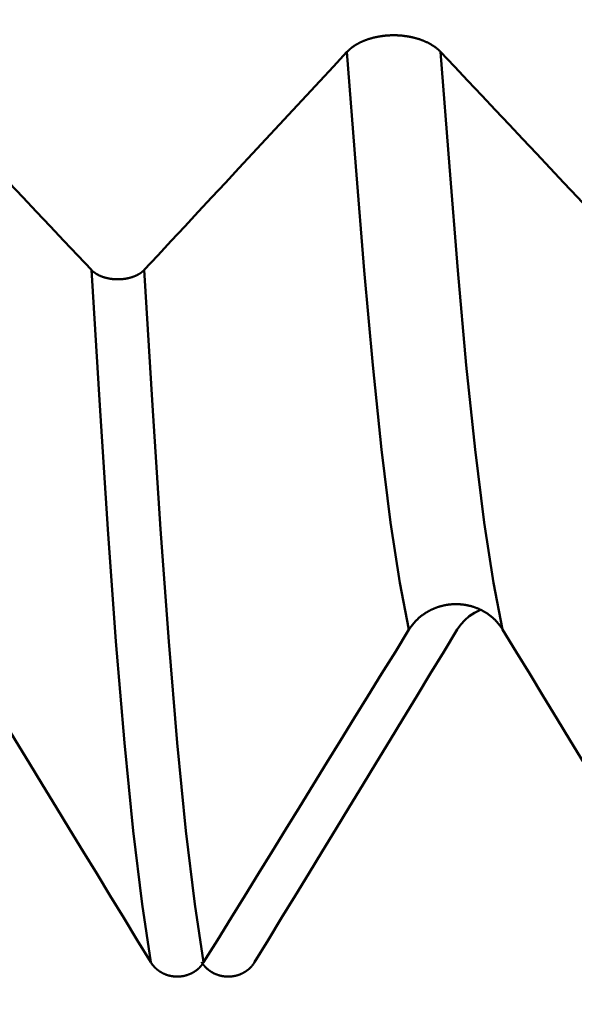
# Model space of a CAD drawing. Extents: x -50 to 92, y -39 to 95.
# Drawn here: x 42 to 43, y -3 to -1 of the extents above; entities that cross this region are included whole.
import ezdxf

# ---------------------------------------------------------------- set-up
doc = ezdxf.new("R2010")
doc.units = 0
doc.header["$PDMODE"] = 1
doc.layers.add('1', color=4, linetype='Continuous', lineweight=50)
doc.layers.add('SK2', color=7, linetype='Continuous', lineweight=25)
doc.styles.add('STANDARD 3.5 mm', font='monos.ttf', dxfattribs={"height": 3.5})
doc.dimstyles.new('AM_DIN', dxfattribs={"dimtxt": 3.5, "dimasz": 2.5, "dimexe": 2, "dimexo": 1, "dimgap": 1, "dimtad": 1, "dimdec": 1, "dimzin": 0, "dimdsep": 46, "dimtxsty": 'STANDARD 3.5 mm', "dimcen": 0.09, "dimadec": 0, "dimazin": 2, "dimtm": 1e-09, "dimtfac": 0.707107, "dimtmove": 0, "dimatfit": 3, "dimfxl": 1, "dimtolj": 1, "dimtzin": 0, "dimlwd": -1, "dimlwe": -1, "dimarcsym": 0})

# ---------------------------------------------------------------- blocks, each defined once
blk = doc.blocks.new('*D10')
at = {"layer": 'DEFPOINTS', "color": 0}
for p in [(45.464, 2.5875), (-23, -1.5), (45.464, -20)]:
    blk.add_point(p, dxfattribs=at)
at = {"layer": 'SK2', "color": 0}
for p, q in [((45.464, 1.5875), (45.464, -32)), ((-23, -2.5), (-23, -32)), ((-20.5, -30), (42.964, -30))]:
    blk.add_line(p, q, dxfattribs=at)
for points in [[(-20.5, -29.5833), (-20.5, -30.4167), (-23, -30)], [(42.964, -30.4167), (42.964, -29.5833), (45.464, -30)]]:
    blk.add_solid(points, dxfattribs=at)
at = {"layer": 'SK2', "color": 0, "insert": (11.232, -27.1887), "char_height": 3.5, "attachment_point": 5, "style": 'STANDARD 3.5 mm'}
blk.add_mtext('\\A1;68.5', dxfattribs=at)

msp = doc.modelspace()

# ---------------------------------------------------------------- linework, layer by layer
at = {"layer": '1'}
for points in [[(42.8081, -1.1441), (42.8084, -1.1438), (42.8087, -1.1434), (42.8091, -1.1431), (42.8094, -1.1428), (42.8097, -1.1424), (42.8101, -1.1421), (42.8104, -1.1418), (42.8108, -1.1414), (42.8111, -1.1411), (42.8115, -1.1408), (42.8118, -1.1405), (42.8122, -1.1401), (42.8126, -1.1398), (42.813, -1.1395), (42.8133, -1.1392), (42.8137, -1.1389), (42.8141, -1.1386), (42.8145, -1.1382), (42.8149, -1.1379), (42.8153, -1.1376), (42.8157, -1.1373), (42.8161, -1.137), (42.8165, -1.1367), (42.817, -1.1364), (42.8174, -1.1361), (42.8178, -1.1358), (42.8182, -1.1355), (42.8187, -1.1353), (42.8191, -1.135), (42.8196, -1.1347), (42.82, -1.1344), (42.8204, -1.1341), (42.8209, -1.1338), (42.8213, -1.1336), (42.8218, -1.1333), (42.8223, -1.133), (42.8227, -1.1328), (42.8232, -1.1325), (42.8237, -1.1322), (42.8241, -1.132), (42.8246, -1.1317), (42.8251, -1.1315), (42.8256, -1.1312), (42.8261, -1.131), (42.8266, -1.1307), (42.8271, -1.1305), (42.8276, -1.1302), (42.8281, -1.13), (42.8286, -1.1297), (42.8291, -1.1295), (42.8296, -1.1293), (42.8301, -1.129), (42.8306, -1.1288), (42.8312, -1.1286), (42.8317, -1.1284), (42.8322, -1.1281), (42.8328, -1.1279), (42.8333, -1.1277), (42.8338, -1.1275), (42.8344, -1.1273), (42.8349, -1.1271), (42.8355, -1.1269), (42.836, -1.1267), (42.8366, -1.1265), (42.8371, -1.1263), (42.8377, -1.1261), (42.8382, -1.1259), (42.8388, -1.1257), (42.8394, -1.1255), (42.8399, -1.1253), (42.8405, -1.1252), (42.8411, -1.125), (42.8416, -1.1248), (42.8422, -1.1246), (42.8428, -1.1245), (42.8434, -1.1243), (42.844, -1.1241), (42.8445, -1.124), (42.8451, -1.1238), (42.8457, -1.1237), (42.8463, -1.1235), (42.8469, -1.1234), (42.8475, -1.1232), (42.8481, -1.1231), (42.8487, -1.123), (42.8493, -1.1228), (42.8499, -1.1227), (42.8505, -1.1226), (42.8511, -1.1224), (42.8517, -1.1223), (42.8523, -1.1222), (42.8529, -1.1221), (42.8535, -1.122), (42.8541, -1.1219), (42.8548, -1.1218), (42.8554, -1.1217), (42.856, -1.1216), (42.8566, -1.1215), (42.8572, -1.1214), (42.8578, -1.1213), (42.8585, -1.1212), (42.8591, -1.1211), (42.8597, -1.121), (42.8604, -1.1209), (42.861, -1.1209), (42.8616, -1.1208), (42.8622, -1.1207), (42.8629, -1.1207), (42.8635, -1.1206), (42.8641, -1.1205), (42.8648, -1.1205), (42.8654, -1.1204), (42.866, -1.1204), (42.8667, -1.1203), (42.8673, -1.1203), (42.8679, -1.1203), (42.8686, -1.1202), (42.8692, -1.1202), (42.8698, -1.1202), (42.8705, -1.1201), (42.8711, -1.1201), (42.8717, -1.1201), (42.8724, -1.1201), (42.873, -1.1201), (42.8737, -1.12), (42.8743, -1.12), (42.8749, -1.12), (42.8756, -1.12), (42.8762, -1.12), (42.8768, -1.12), (42.8775, -1.12), (42.8781, -1.1201), (42.8788, -1.1201), (42.8794, -1.1201), (42.88, -1.1201), (42.8807, -1.1201), (42.8813, -1.1202), (42.8819, -1.1202), (42.8826, -1.1202), (42.8832, -1.1203), (42.8839, -1.1203), (42.8845, -1.1204), (42.8851, -1.1204), (42.8858, -1.1205), (42.8864, -1.1205), (42.887, -1.1206), (42.8877, -1.1206), (42.8883, -1.1207), (42.8889, -1.1208), (42.8895, -1.1208), (42.8902, -1.1209), (42.8908, -1.121), (42.8914, -1.1211), (42.8921, -1.1211), (42.8927, -1.1212), (42.8933, -1.1213), (42.8939, -1.1214), (42.8945, -1.1215), (42.8952, -1.1216), (42.8958, -1.1217), (42.8964, -1.1218), (42.897, -1.1219), (42.8976, -1.122), (42.8982, -1.1221), (42.8988, -1.1222), (42.8994, -1.1224), (42.9, -1.1225), (42.9006, -1.1226), (42.9012, -1.1227), (42.9018, -1.1229), (42.9024, -1.123), (42.903, -1.1231), (42.9036, -1.1233), (42.9042, -1.1234), (42.9048, -1.1236), (42.9054, -1.1237), (42.906, -1.1239), (42.9066, -1.124), (42.9072, -1.1242), (42.9078, -1.1243), (42.9083, -1.1245), (42.9089, -1.1247), (42.9095, -1.1249), (42.9101, -1.125), (42.9106, -1.1252), (42.9112, -1.1254), (42.9118, -1.1256), (42.9123, -1.1257), (42.9129, -1.1259), (42.9135, -1.1261), (42.914, -1.1263), (42.9146, -1.1265), (42.9151, -1.1267), (42.9157, -1.1269), (42.9162, -1.1271), (42.9168, -1.1273), (42.9173, -1.1275), (42.9179, -1.1277), (42.9184, -1.128), (42.9189, -1.1282), (42.9194, -1.1284), (42.92, -1.1286), (42.9205, -1.1288), (42.921, -1.1291), (42.9215, -1.1293), (42.922, -1.1295), (42.9225, -1.1298), (42.9231, -1.13), (42.9236, -1.1302), (42.9241, -1.1305), (42.9246, -1.1307), (42.9251, -1.131), (42.9255, -1.1312), (42.926, -1.1315), (42.9265, -1.1317), (42.927, -1.132), (42.9275, -1.1323), (42.928, -1.1325), (42.9284, -1.1328), (42.9289, -1.133), (42.9294, -1.1333), (42.9298, -1.1336), (42.9303, -1.1339), (42.9307, -1.1341), (42.9312, -1.1344), (42.9316, -1.1347), (42.9321, -1.135), (42.9325, -1.1353), (42.9329, -1.1356), (42.9334, -1.1359), (42.9338, -1.1361), (42.9342, -1.1364), (42.9347, -1.1367), (42.9351, -1.137), (42.9355, -1.1373), (42.9359, -1.1376), (42.9363, -1.1379), (42.9367, -1.1382), (42.9371, -1.1386), (42.9375, -1.1389), (42.9379, -1.1392), (42.9383, -1.1395), (42.9386, -1.1398), (42.939, -1.1401), (42.9394, -1.1404), (42.9397, -1.1408), (42.9399, -1.1409), (42.9401, -1.1411), (42.9405, -1.1414), (42.9408, -1.1417), (42.9412, -1.1421), (42.9415, -1.1424), (42.9419, -1.1427), (42.9422, -1.1431), (42.9425, -1.1434), (42.9429, -1.1438), (42.9432, -1.1441)], [(42.1432, -1.1441), (42.163, -1.1651), (42.1827, -1.186), (42.2025, -1.207), (42.2222, -1.228), (42.242, -1.2489), (42.2617, -1.2699), (42.2815, -1.2909), (42.3012, -1.3118), (42.321, -1.3328), (42.3407, -1.3538), (42.3604, -1.3748), (42.3802, -1.3957), (42.3999, -1.4167), (42.4197, -1.4377), (42.4394, -1.4587)], [(42.5156, -1.4587), (42.5351, -1.4377), (42.5547, -1.4167), (42.5742, -1.3958), (42.5937, -1.3748), (42.6132, -1.3538), (42.6327, -1.3329), (42.6522, -1.3119), (42.6717, -1.2909), (42.6912, -1.27), (42.7107, -1.249), (42.7302, -1.228), (42.7497, -1.207), (42.7691, -1.1861), (42.7886, -1.1651), (42.8081, -1.1441)], [(42.8976, -1.9777), (42.8844, -1.9103), (42.8711, -1.8231), (42.8579, -1.7177), (42.8452, -1.5959), (42.8329, -1.4597), (42.8207, -1.3092), (42.8081, -1.1441)], [(42.9432, -1.1441), (42.963, -1.1651), (42.9827, -1.186), (43.0025, -1.207), (43.0222, -1.228), (43.042, -1.2489), (43.0617, -1.2699), (43.0815, -1.2909), (43.1012, -1.3118), (43.121, -1.3328), (43.1407, -1.3538), (43.1604, -1.3748), (43.1802, -1.3957), (43.1999, -1.4167), (43.2197, -1.4377), (43.2394, -1.4587)], [(43.0327, -1.9777), (43.0195, -1.9103), (43.0062, -1.8231), (42.993, -1.7177), (42.9803, -1.5959), (42.968, -1.4597), (42.9558, -1.3092), (42.9432, -1.1441)], [(42.4394, -1.4587), (42.4396, -1.4588), (42.4398, -1.459), (42.4399, -1.4592), (42.4401, -1.4594), (42.4403, -1.4596), (42.4405, -1.4598), (42.4407, -1.46), (42.4409, -1.4602), (42.4411, -1.4603), (42.4413, -1.4605), (42.4415, -1.4607), (42.4417, -1.4609), (42.442, -1.4611), (42.4422, -1.4612), (42.4424, -1.4614), (42.4426, -1.4616), (42.4428, -1.4618), (42.443, -1.4619), (42.4433, -1.4621), (42.4435, -1.4623), (42.4437, -1.4625), (42.444, -1.4626), (42.4442, -1.4628), (42.4444, -1.463), (42.4447, -1.4631), (42.4449, -1.4633), (42.4452, -1.4635), (42.4454, -1.4636), (42.4456, -1.4638), (42.4459, -1.4639), (42.4461, -1.4641), (42.4464, -1.4643), (42.4467, -1.4644), (42.4469, -1.4646), (42.4472, -1.4647), (42.4474, -1.4649), (42.4477, -1.465), (42.448, -1.4652), (42.4482, -1.4653), (42.4485, -1.4655), (42.4488, -1.4656), (42.449, -1.4658), (42.4493, -1.4659), (42.4496, -1.466), (42.4499, -1.4662), (42.4501, -1.4663), (42.4504, -1.4665), (42.4507, -1.4666), (42.451, -1.4667), (42.4513, -1.4669), (42.4516, -1.467), (42.4519, -1.4671), (42.4522, -1.4673), (42.4525, -1.4674), (42.4528, -1.4675), (42.4531, -1.4676), (42.4534, -1.4677), (42.4537, -1.4679), (42.454, -1.468), (42.4543, -1.4681), (42.4546, -1.4682), (42.4549, -1.4683), (42.4552, -1.4685), (42.4555, -1.4686), (42.4558, -1.4687), (42.4561, -1.4688), (42.4564, -1.4689), (42.4568, -1.469), (42.4571, -1.4691), (42.4574, -1.4692), (42.4577, -1.4693), (42.458, -1.4694), (42.4584, -1.4695), (42.4587, -1.4696), (42.459, -1.4697), (42.4593, -1.4698), (42.4597, -1.4699), (42.46, -1.47), (42.4603, -1.4701), (42.4607, -1.4701), (42.461, -1.4702), (42.4613, -1.4703), (42.4617, -1.4704), (42.462, -1.4705), (42.4623, -1.4705), (42.4627, -1.4706), (42.463, -1.4707), (42.4633, -1.4708), (42.4637, -1.4708), (42.464, -1.4709), (42.4644, -1.471), (42.4647, -1.471), (42.4651, -1.4711), (42.4654, -1.4712), (42.4658, -1.4712), (42.4661, -1.4713), (42.4665, -1.4713), (42.4668, -1.4714), (42.4672, -1.4714), (42.4675, -1.4715), (42.4679, -1.4715), (42.4682, -1.4716), (42.4686, -1.4716), (42.4689, -1.4717), (42.4693, -1.4717), (42.4696, -1.4718), (42.47, -1.4718), (42.4703, -1.4718), (42.4707, -1.4719), (42.471, -1.4719), (42.4714, -1.472), (42.4718, -1.472), (42.4721, -1.472), (42.4725, -1.472), (42.4728, -1.4721), (42.4732, -1.4721), (42.4735, -1.4721), (42.4739, -1.4721), (42.4743, -1.4721), (42.4746, -1.4722), (42.475, -1.4722), (42.4753, -1.4722), (42.4757, -1.4722), (42.4761, -1.4722), (42.4764, -1.4722), (42.4768, -1.4722), (42.4771, -1.4722), (42.4775, -1.4722), (42.4779, -1.4722), (42.4782, -1.4722), (42.4786, -1.4722), (42.4789, -1.4722), (42.4793, -1.4722), (42.4796, -1.4722), (42.48, -1.4722), (42.4804, -1.4722), (42.4807, -1.4721), (42.4811, -1.4721), (42.4814, -1.4721), (42.4818, -1.4721), (42.4822, -1.4721), (42.4825, -1.472), (42.4829, -1.472), (42.4832, -1.472), (42.4836, -1.472), (42.484, -1.4719), (42.4843, -1.4719), (42.4847, -1.4719), (42.485, -1.4718), (42.4854, -1.4718), (42.4857, -1.4717), (42.4861, -1.4717), (42.4864, -1.4717), (42.4868, -1.4716), (42.4871, -1.4716), (42.4875, -1.4715), (42.4878, -1.4715), (42.4882, -1.4714), (42.4885, -1.4714), (42.4889, -1.4713), (42.4892, -1.4712), (42.4896, -1.4712), (42.4899, -1.4711), (42.4903, -1.4711), (42.4906, -1.471), (42.491, -1.4709), (42.4913, -1.4709), (42.4916, -1.4708), (42.492, -1.4707), (42.4923, -1.4706), (42.4927, -1.4706), (42.493, -1.4705), (42.4933, -1.4704), (42.4937, -1.4703), (42.494, -1.4703), (42.4943, -1.4702), (42.4947, -1.4701), (42.495, -1.47), (42.4953, -1.4699), (42.4957, -1.4698), (42.496, -1.4697), (42.4963, -1.4696), (42.4966, -1.4695), (42.497, -1.4694), (42.4973, -1.4693), (42.4976, -1.4692), (42.4979, -1.4691), (42.4982, -1.469), (42.4986, -1.4689), (42.4989, -1.4688), (42.4992, -1.4687), (42.4995, -1.4686), (42.4998, -1.4685), (42.5001, -1.4684), (42.5004, -1.4683), (42.5007, -1.4681), (42.5011, -1.468), (42.5014, -1.4679), (42.5017, -1.4678), (42.502, -1.4677), (42.5023, -1.4675), (42.5026, -1.4674), (42.5028, -1.4673), (42.5031, -1.4672), (42.5034, -1.467), (42.5037, -1.4669), (42.504, -1.4668), (42.5043, -1.4666), (42.5046, -1.4665), (42.5049, -1.4664), (42.5051, -1.4662), (42.5054, -1.4661), (42.5057, -1.4659), (42.506, -1.4658), (42.5062, -1.4657), (42.5065, -1.4655), (42.5068, -1.4654), (42.507, -1.4652), (42.5073, -1.4651), (42.5076, -1.4649), (42.5078, -1.4648), (42.5081, -1.4646), (42.5084, -1.4644), (42.5086, -1.4643), (42.5089, -1.4641), (42.5091, -1.464), (42.5094, -1.4638), (42.5096, -1.4636), (42.5099, -1.4635), (42.5101, -1.4633), (42.5103, -1.4632), (42.5106, -1.463), (42.5108, -1.4628), (42.5111, -1.4627), (42.5113, -1.4625), (42.5115, -1.4623), (42.5117, -1.4621), (42.512, -1.462), (42.5122, -1.4618), (42.5124, -1.4616), (42.5126, -1.4614), (42.5128, -1.4613), (42.5131, -1.4611), (42.5133, -1.4609), (42.5135, -1.4607), (42.5137, -1.4605), (42.5139, -1.4604), (42.5141, -1.4602), (42.5143, -1.46), (42.5145, -1.4598), (42.5147, -1.4596), (42.5149, -1.4594), (42.5151, -1.4592), (42.5152, -1.459), (42.5154, -1.4588), (42.5156, -1.4587)], [(42.5252, -2.4578), (42.5125, -2.3742), (42.4997, -2.2679), (42.4871, -2.1409), (42.4749, -1.9951), (42.4631, -1.8329), (42.4514, -1.6542), (42.4394, -1.4587)], [(42.6014, -2.4578), (42.5887, -2.3742), (42.5759, -2.2679), (42.5633, -2.1409), (42.5511, -1.9951), (42.5393, -1.8329), (42.5277, -1.6542), (42.5156, -1.4587)], [(43.0327, -1.9777), (43.0324, -1.9772), (43.0321, -1.9767), (43.0318, -1.9762), (43.0314, -1.9757), (43.0311, -1.9752), (43.0308, -1.9747), (43.0304, -1.9742), (43.0301, -1.9737), (43.0297, -1.9732), (43.0294, -1.9727), (43.029, -1.9722), (43.0286, -1.9717), (43.0283, -1.9712), (43.0279, -1.9707), (43.0275, -1.9702), (43.0271, -1.9697), (43.0267, -1.9693), (43.0263, -1.9688), (43.0259, -1.9683), (43.0255, -1.9679), (43.0251, -1.9674), (43.0247, -1.9669), (43.0243, -1.9665), (43.0239, -1.966), (43.0235, -1.9656), (43.023, -1.9651), (43.0226, -1.9647), (43.0222, -1.9642), (43.0217, -1.9638), (43.0213, -1.9634), (43.0209, -1.9629), (43.0204, -1.9625), (43.02, -1.9621), (43.0195, -1.9616), (43.019, -1.9612), (43.0186, -1.9608), (43.0181, -1.9604), (43.0176, -1.96), (43.0172, -1.9596), (43.0167, -1.9592), (43.0162, -1.9588), (43.0157, -1.9584), (43.0153, -1.958), (43.0148, -1.9577), (43.0143, -1.9573), (43.0138, -1.9569), (43.0133, -1.9565), (43.0128, -1.9562), (43.0123, -1.9558), (43.0118, -1.9554), (43.0112, -1.9551), (43.0107, -1.9547), (43.0102, -1.9544), (43.0097, -1.954), (43.0091, -1.9537), (43.0086, -1.9534), (43.0081, -1.953), (43.0076, -1.9527), (43.007, -1.9524), (43.0065, -1.952), (43.0059, -1.9517), (43.0054, -1.9514), (43.0048, -1.9511), (43.0043, -1.9508), (43.0037, -1.9505), (43.0032, -1.9502), (43.0026, -1.9499), (43.002, -1.9496), (43.0015, -1.9494), (43.0009, -1.9491), (43.0003, -1.9488), (42.9998, -1.9485), (42.9992, -1.9483), (42.9986, -1.948), (42.998, -1.9478), (42.9975, -1.9475), (42.9969, -1.9473), (42.9963, -1.947), (42.9957, -1.9468), (42.9951, -1.9466), (42.9945, -1.9463), (42.994, -1.9461), (42.9934, -1.9459), (42.9928, -1.9457), (42.9922, -1.9455), (42.9916, -1.9453), (42.991, -1.9451), (42.9904, -1.9449), (42.9898, -1.9447), (42.9892, -1.9445), (42.9885, -1.9443), (42.9879, -1.9441), (42.9873, -1.944), (42.9867, -1.9438), (42.9861, -1.9436), (42.9855, -1.9435), (42.9849, -1.9433), (42.9842, -1.9432), (42.9836, -1.943), (42.983, -1.9429), (42.9824, -1.9428), (42.9817, -1.9426), (42.9811, -1.9425), (42.9805, -1.9424), (42.9799, -1.9423), (42.9792, -1.9422), (42.9786, -1.9421), (42.978, -1.942), (42.9773, -1.9419), (42.9767, -1.9418), (42.9761, -1.9417), (42.9754, -1.9416), (42.9748, -1.9415), (42.9742, -1.9415), (42.9735, -1.9414), (42.9729, -1.9413), (42.9723, -1.9413), (42.9716, -1.9412), (42.971, -1.9412), (42.9704, -1.9411), (42.9697, -1.9411), (42.9691, -1.9411), (42.9685, -1.941), (42.9678, -1.941), (42.9672, -1.941), (42.9666, -1.941), (42.9659, -1.941), (42.9653, -1.941), (42.9646, -1.941), (42.964, -1.941), (42.9634, -1.941), (42.9627, -1.941), (42.9621, -1.9411), (42.9615, -1.9411), (42.9608, -1.9411), (42.9602, -1.9412), (42.9595, -1.9412), (42.9589, -1.9412), (42.9583, -1.9413), (42.9576, -1.9414), (42.957, -1.9414), (42.9564, -1.9415), (42.9557, -1.9416), (42.9551, -1.9416), (42.9545, -1.9417), (42.9538, -1.9418), (42.9532, -1.9419), (42.9526, -1.942), (42.9519, -1.9421), (42.9513, -1.9422), (42.9507, -1.9423), (42.95, -1.9424), (42.9494, -1.9425), (42.9488, -1.9427), (42.9482, -1.9428), (42.9475, -1.9429), (42.9469, -1.9431), (42.9463, -1.9432), (42.9457, -1.9434), (42.9451, -1.9435), (42.9445, -1.9437), (42.9438, -1.9438), (42.9432, -1.944), (42.9426, -1.9442), (42.942, -1.9444), (42.9414, -1.9445), (42.9408, -1.9447), (42.9402, -1.9449), (42.9396, -1.9451), (42.939, -1.9453), (42.9384, -1.9455), (42.9378, -1.9457), (42.9372, -1.9459), (42.9366, -1.9462), (42.936, -1.9464), (42.9354, -1.9466), (42.9348, -1.9468), (42.9343, -1.9471), (42.9337, -1.9473), (42.9331, -1.9476), (42.9325, -1.9478), (42.9319, -1.9481), (42.9313, -1.9483), (42.9308, -1.9486), (42.9302, -1.9489), (42.9296, -1.9491), (42.9291, -1.9494), (42.9285, -1.9497), (42.9279, -1.95), (42.9274, -1.9503), (42.9268, -1.9506), (42.9263, -1.9509), (42.9257, -1.9512), (42.9252, -1.9515), (42.9246, -1.9518), (42.9241, -1.9521), (42.9235, -1.9524), (42.923, -1.9528), (42.9225, -1.9531), (42.9219, -1.9534), (42.9214, -1.9537), (42.9209, -1.9541), (42.9204, -1.9544), (42.9198, -1.9548), (42.9193, -1.9551), (42.9188, -1.9555), (42.9183, -1.9558), (42.9178, -1.9562), (42.9173, -1.9566), (42.9168, -1.9569), (42.9163, -1.9573), (42.9158, -1.9577), (42.9153, -1.9581), (42.9148, -1.9585), (42.9143, -1.9588), (42.9138, -1.9592), (42.9134, -1.9596), (42.9129, -1.96), (42.9124, -1.9604), (42.912, -1.9609), (42.9115, -1.9613), (42.911, -1.9617), (42.9106, -1.9621), (42.9101, -1.9625), (42.9097, -1.963), (42.9092, -1.9634), (42.9088, -1.9638), (42.9083, -1.9643), (42.9079, -1.9647), (42.9075, -1.9651), (42.907, -1.9656), (42.9066, -1.966), (42.9062, -1.9665), (42.9058, -1.9669), (42.9054, -1.9674), (42.905, -1.9679), (42.9045, -1.9683), (42.9041, -1.9688), (42.9038, -1.9693), (42.9034, -1.9697), (42.903, -1.9702), (42.9026, -1.9707), (42.9022, -1.9712), (42.9018, -1.9717), (42.9015, -1.9721), (42.9011, -1.9726), (42.9009, -1.9729), (42.9007, -1.9731), (42.9004, -1.9736), (42.9, -1.9741), (42.8997, -1.9746), (42.8993, -1.9751), (42.899, -1.9757), (42.8986, -1.9762), (42.8983, -1.9767), (42.898, -1.9772), (42.8976, -1.9777)], [(42.9673, -1.9777), (42.9725, -1.9706), (42.9781, -1.964), (42.9845, -1.9583), (42.992, -1.9536), (43, -1.9496)], [(42.5252, -2.4578), (42.5057, -2.4258), (42.4862, -2.3938), (42.4667, -2.3618), (42.4471, -2.3298), (42.4276, -2.2978), (42.4081, -2.2658), (42.3886, -2.2338), (42.3691, -2.2018), (42.3496, -2.1698), (42.3301, -2.1378), (42.3107, -2.1058), (42.2912, -2.0738), (42.2717, -2.0418), (42.2522, -2.0098), (42.2327, -1.9777)], [(42.8976, -1.9777), (42.8779, -2.0097), (42.8581, -2.0417), (42.8384, -2.0737), (42.8186, -2.1057), (42.7989, -2.1377), (42.7791, -2.1697), (42.7594, -2.2017), (42.7396, -2.2338), (42.7199, -2.2658), (42.7001, -2.2978), (42.6804, -2.3298), (42.6606, -2.3618), (42.6409, -2.3938), (42.6212, -2.4258), (42.6014, -2.4578)], [(42.6748, -2.4578), (42.6943, -2.4258), (42.7138, -2.3938), (42.7333, -2.3618), (42.7529, -2.3298), (42.7724, -2.2978), (42.7919, -2.2658), (42.8114, -2.2338), (42.8309, -2.2018), (42.8504, -2.1698), (42.8699, -2.1378), (42.8893, -2.1058), (42.9088, -2.0738), (42.9283, -2.0418), (42.9478, -2.0098), (42.9673, -1.9777)], [(43.3252, -2.4578), (43.3057, -2.4258), (43.2862, -2.3938), (43.2667, -2.3618), (43.2471, -2.3298), (43.2276, -2.2978), (43.2081, -2.2658), (43.1886, -2.2338), (43.1691, -2.2018), (43.1496, -2.1698), (43.1301, -2.1378), (43.1107, -2.1058), (43.0912, -2.0738), (43.0717, -2.0418), (43.0522, -2.0098), (43.0327, -1.9777)], [(42.6014, -2.4578), (42.6012, -2.4581), (42.6011, -2.4584), (42.6009, -2.4587), (42.6007, -2.459), (42.6005, -2.4593), (42.6003, -2.4596), (42.6001, -2.4598), (42.5999, -2.4601), (42.5997, -2.4604), (42.5995, -2.4607), (42.5993, -2.461), (42.5991, -2.4612), (42.5989, -2.4615), (42.5986, -2.4618), (42.5984, -2.462), (42.5982, -2.4623), (42.598, -2.4626), (42.5978, -2.4629), (42.5975, -2.4631), (42.5973, -2.4634), (42.5971, -2.4636), (42.5969, -2.4639), (42.5966, -2.4642), (42.5964, -2.4644), (42.5961, -2.4647), (42.5959, -2.4649), (42.5957, -2.4652), (42.5954, -2.4654), (42.5952, -2.4657), (42.5949, -2.4659), (42.5947, -2.4662), (42.5944, -2.4664), (42.5942, -2.4666), (42.5939, -2.4669), (42.5936, -2.4671), (42.5934, -2.4673), (42.5931, -2.4676), (42.5929, -2.4678), (42.5926, -2.468), (42.5923, -2.4682), (42.592, -2.4685), (42.5918, -2.4687), (42.5915, -2.4689), (42.5912, -2.4691), (42.5909, -2.4693), (42.5907, -2.4695), (42.5904, -2.4697), (42.5901, -2.47), (42.5898, -2.4702), (42.5895, -2.4704), (42.5892, -2.4706), (42.5889, -2.4708), (42.5886, -2.471), (42.5883, -2.4711), (42.5881, -2.4713), (42.5878, -2.4715), (42.5875, -2.4717), (42.5872, -2.4719), (42.5868, -2.4721), (42.5865, -2.4723), (42.5862, -2.4724), (42.5859, -2.4726), (42.5856, -2.4728), (42.5853, -2.473), (42.585, -2.4731), (42.5847, -2.4733), (42.5844, -2.4735), (42.584, -2.4736), (42.5837, -2.4738), (42.5834, -2.4739), (42.5831, -2.4741), (42.5828, -2.4742), (42.5824, -2.4744), (42.5821, -2.4745), (42.5818, -2.4747), (42.5815, -2.4748), (42.5811, -2.475), (42.5808, -2.4751), (42.5805, -2.4752), (42.5801, -2.4754), (42.5798, -2.4755), (42.5795, -2.4756), (42.5791, -2.4757), (42.5788, -2.4759), (42.5785, -2.476), (42.5781, -2.4761), (42.5778, -2.4762), (42.5775, -2.4763), (42.5771, -2.4764), (42.5768, -2.4765), (42.5764, -2.4766), (42.5761, -2.4767), (42.5757, -2.4768), (42.5754, -2.4769), (42.5751, -2.477), (42.5747, -2.4771), (42.5744, -2.4772), (42.574, -2.4773), (42.5737, -2.4774), (42.5733, -2.4774), (42.573, -2.4775), (42.5726, -2.4776), (42.5722, -2.4777), (42.5719, -2.4777), (42.5715, -2.4778), (42.5712, -2.4779), (42.5708, -2.4779), (42.5705, -2.478), (42.5701, -2.478), (42.5698, -2.4781), (42.5694, -2.4781), (42.569, -2.4782), (42.5687, -2.4782), (42.5683, -2.4783), (42.568, -2.4783), (42.5676, -2.4783), (42.5673, -2.4784), (42.5669, -2.4784), (42.5665, -2.4784), (42.5662, -2.4784), (42.5658, -2.4785), (42.5655, -2.4785), (42.5651, -2.4785), (42.5648, -2.4785), (42.5644, -2.4785), (42.564, -2.4785), (42.5637, -2.4785), (42.5633, -2.4785), (42.563, -2.4785), (42.5626, -2.4785), (42.5622, -2.4785), (42.5619, -2.4785), (42.5615, -2.4785), (42.5612, -2.4785), (42.5608, -2.4785), (42.5604, -2.4785), (42.5601, -2.4784), (42.5597, -2.4784), (42.5594, -2.4784), (42.559, -2.4783), (42.5586, -2.4783), (42.5583, -2.4783), (42.5579, -2.4782), (42.5576, -2.4782), (42.5572, -2.4781), (42.5569, -2.4781), (42.5565, -2.478), (42.5561, -2.478), (42.5558, -2.4779), (42.5554, -2.4779), (42.5551, -2.4778), (42.5547, -2.4777), (42.5544, -2.4777), (42.554, -2.4776), (42.5537, -2.4775), (42.5533, -2.4775), (42.553, -2.4774), (42.5526, -2.4773), (42.5523, -2.4772), (42.5519, -2.4771), (42.5516, -2.477), (42.5512, -2.477), (42.5509, -2.4769), (42.5505, -2.4768), (42.5502, -2.4767), (42.5498, -2.4766), (42.5495, -2.4765), (42.5492, -2.4764), (42.5488, -2.4762), (42.5485, -2.4761), (42.5482, -2.476), (42.5478, -2.4759), (42.5475, -2.4758), (42.5471, -2.4757), (42.5468, -2.4755), (42.5465, -2.4754), (42.5461, -2.4753), (42.5458, -2.4751), (42.5455, -2.475), (42.5452, -2.4749), (42.5448, -2.4747), (42.5445, -2.4746), (42.5442, -2.4744), (42.5438, -2.4743), (42.5435, -2.4741), (42.5432, -2.474), (42.5429, -2.4738), (42.5426, -2.4737), (42.5422, -2.4735), (42.5419, -2.4733), (42.5416, -2.4732), (42.5413, -2.473), (42.541, -2.4728), (42.5407, -2.4727), (42.5404, -2.4725), (42.5401, -2.4723), (42.5398, -2.4721), (42.5395, -2.4719), (42.5392, -2.4718), (42.5389, -2.4716), (42.5386, -2.4714), (42.5383, -2.4712), (42.538, -2.471), (42.5377, -2.4708), (42.5374, -2.4706), (42.5371, -2.4704), (42.5368, -2.4702), (42.5365, -2.47), (42.5362, -2.4698), (42.536, -2.4696), (42.5357, -2.4694), (42.5354, -2.4692), (42.5351, -2.4689), (42.5348, -2.4687), (42.5346, -2.4685), (42.5343, -2.4683), (42.534, -2.4681), (42.5338, -2.4678), (42.5335, -2.4676), (42.5332, -2.4674), (42.533, -2.4671), (42.5327, -2.4669), (42.5325, -2.4667), (42.5322, -2.4664), (42.5319, -2.4662), (42.5317, -2.4659), (42.5314, -2.4657), (42.5312, -2.4655), (42.531, -2.4652), (42.5307, -2.465), (42.5305, -2.4647), (42.5302, -2.4644), (42.53, -2.4642), (42.5298, -2.4639), (42.5295, -2.4637), (42.5293, -2.4634), (42.5291, -2.4631), (42.5288, -2.4629), (42.5286, -2.4626), (42.5284, -2.4624), (42.5282, -2.4621), (42.528, -2.4618), (42.5278, -2.4615), (42.5276, -2.4613), (42.5273, -2.461), (42.5271, -2.4607), (42.5269, -2.4604), (42.5268, -2.4603), (42.5267, -2.4602), (42.5265, -2.4599), (42.5263, -2.4596), (42.5261, -2.4593), (42.526, -2.459), (42.5258, -2.4587), (42.5256, -2.4584), (42.5254, -2.4581), (42.5252, -2.4578)], [(42.5986, -2.4578), (42.5988, -2.4581), (42.5989, -2.4584), (42.5991, -2.4587), (42.5993, -2.459), (42.5995, -2.4593), (42.5997, -2.4596), (42.5999, -2.4598), (42.6001, -2.4601), (42.6003, -2.4604), (42.6005, -2.4607), (42.6007, -2.461), (42.6009, -2.4612), (42.6011, -2.4615), (42.6013, -2.4618), (42.6016, -2.462), (42.6018, -2.4623), (42.602, -2.4626), (42.6022, -2.4629), (42.6025, -2.4631), (42.6027, -2.4634), (42.6029, -2.4636), (42.6031, -2.4639), (42.6034, -2.4642), (42.6036, -2.4644), (42.6039, -2.4647), (42.6041, -2.4649), (42.6043, -2.4652), (42.6046, -2.4654), (42.6048, -2.4657), (42.6051, -2.4659), (42.6053, -2.4661), (42.6056, -2.4664), (42.6058, -2.4666), (42.6061, -2.4669), (42.6064, -2.4671), (42.6066, -2.4673), (42.6069, -2.4676), (42.6071, -2.4678), (42.6074, -2.468), (42.6077, -2.4682), (42.608, -2.4685), (42.6082, -2.4687), (42.6085, -2.4689), (42.6088, -2.4691), (42.6091, -2.4693), (42.6093, -2.4695), (42.6096, -2.4697), (42.6099, -2.4699), (42.6102, -2.4702), (42.6105, -2.4704), (42.6108, -2.4706), (42.6111, -2.4708), (42.6113, -2.4709), (42.6116, -2.4711), (42.6119, -2.4713), (42.6122, -2.4715), (42.6125, -2.4717), (42.6128, -2.4719), (42.6131, -2.4721), (42.6135, -2.4723), (42.6138, -2.4724), (42.6141, -2.4726), (42.6144, -2.4728), (42.6147, -2.473), (42.615, -2.4731), (42.6153, -2.4733), (42.6156, -2.4735), (42.6159, -2.4736), (42.6163, -2.4738), (42.6166, -2.4739), (42.6169, -2.4741), (42.6172, -2.4742), (42.6176, -2.4744), (42.6179, -2.4745), (42.6182, -2.4747), (42.6185, -2.4748), (42.6189, -2.475), (42.6192, -2.4751), (42.6195, -2.4752), (42.6198, -2.4754), (42.6202, -2.4755), (42.6205, -2.4756), (42.6208, -2.4757), (42.6212, -2.4759), (42.6215, -2.476), (42.6219, -2.4761), (42.6222, -2.4762), (42.6225, -2.4763), (42.6229, -2.4764), (42.6232, -2.4765), (42.6236, -2.4766), (42.6239, -2.4767), (42.6242, -2.4768), (42.6246, -2.4769), (42.6249, -2.477), (42.6253, -2.4771), (42.6256, -2.4772), (42.626, -2.4773), (42.6263, -2.4774), (42.6267, -2.4774), (42.627, -2.4775), (42.6274, -2.4776), (42.6277, -2.4777), (42.6281, -2.4777), (42.6284, -2.4778), (42.6288, -2.4779), (42.6292, -2.4779), (42.6295, -2.478), (42.6299, -2.478), (42.6302, -2.4781), (42.6306, -2.4781), (42.6309, -2.4782), (42.6313, -2.4782), (42.6317, -2.4783), (42.632, -2.4783), (42.6324, -2.4783), (42.6327, -2.4784), (42.6331, -2.4784), (42.6334, -2.4784), (42.6338, -2.4784), (42.6342, -2.4785), (42.6345, -2.4785), (42.6349, -2.4785), (42.6352, -2.4785), (42.6356, -2.4785), (42.636, -2.4785), (42.6363, -2.4785), (42.6367, -2.4785), (42.637, -2.4785), (42.6374, -2.4785), (42.6378, -2.4785), (42.6381, -2.4785), (42.6385, -2.4785), (42.6388, -2.4785), (42.6392, -2.4785), (42.6396, -2.4785), (42.6399, -2.4784), (42.6403, -2.4784), (42.6406, -2.4784), (42.641, -2.4783), (42.6413, -2.4783), (42.6417, -2.4783), (42.6421, -2.4782), (42.6424, -2.4782), (42.6428, -2.4781), (42.6431, -2.4781), (42.6435, -2.478), (42.6439, -2.478), (42.6442, -2.4779), (42.6446, -2.4779), (42.6449, -2.4778), (42.6453, -2.4777), (42.6456, -2.4777), (42.646, -2.4776), (42.6463, -2.4775), (42.6467, -2.4775), (42.647, -2.4774), (42.6474, -2.4773), (42.6477, -2.4772), (42.6481, -2.4771), (42.6484, -2.4771), (42.6488, -2.477), (42.6491, -2.4769), (42.6495, -2.4768), (42.6498, -2.4767), (42.6501, -2.4766), (42.6505, -2.4765), (42.6508, -2.4764), (42.6512, -2.4762), (42.6515, -2.4761), (42.6518, -2.476), (42.6522, -2.4759), (42.6525, -2.4758), (42.6529, -2.4757), (42.6532, -2.4755), (42.6535, -2.4754), (42.6539, -2.4753), (42.6542, -2.4751), (42.6545, -2.475), (42.6548, -2.4749), (42.6552, -2.4747), (42.6555, -2.4746), (42.6558, -2.4744), (42.6561, -2.4743), (42.6565, -2.4741), (42.6568, -2.474), (42.6571, -2.4738), (42.6574, -2.4737), (42.6577, -2.4735), (42.6581, -2.4733), (42.6584, -2.4732), (42.6587, -2.473), (42.659, -2.4728), (42.6593, -2.4727), (42.6596, -2.4725), (42.6599, -2.4723), (42.6602, -2.4721), (42.6605, -2.4719), (42.6608, -2.4718), (42.6611, -2.4716), (42.6614, -2.4714), (42.6617, -2.4712), (42.662, -2.471), (42.6623, -2.4708), (42.6626, -2.4706), (42.6629, -2.4704), (42.6632, -2.4702), (42.6635, -2.47), (42.6638, -2.4698), (42.664, -2.4696), (42.6643, -2.4694), (42.6646, -2.4692), (42.6649, -2.4689), (42.6652, -2.4687), (42.6654, -2.4685), (42.6657, -2.4683), (42.666, -2.4681), (42.6662, -2.4678), (42.6665, -2.4676), (42.6668, -2.4674), (42.667, -2.4671), (42.6673, -2.4669), (42.6675, -2.4667), (42.6678, -2.4664), (42.668, -2.4662), (42.6683, -2.4659), (42.6686, -2.4657), (42.6688, -2.4655), (42.669, -2.4652), (42.6693, -2.465), (42.6695, -2.4647), (42.6698, -2.4644), (42.67, -2.4642), (42.6702, -2.4639), (42.6705, -2.4637), (42.6707, -2.4634), (42.6709, -2.4631), (42.6712, -2.4629), (42.6714, -2.4626), (42.6716, -2.4624), (42.6718, -2.4621), (42.672, -2.4618), (42.6722, -2.4615), (42.6724, -2.4613), (42.6727, -2.461), (42.6729, -2.4607), (42.6731, -2.4604), (42.6733, -2.4602), (42.6734, -2.46), (42.6735, -2.4599), (42.6737, -2.4596), (42.6739, -2.4593), (42.674, -2.459), (42.6742, -2.4587), (42.6744, -2.4584), (42.6746, -2.4581), (42.6748, -2.4578)]]:
    msp.add_lwpolyline(points, dxfattribs=at)

# ---------------------------------------------------------------- dimensions: what is measured, and where the dimension line sits
at = {"layer": 'SK2'}
dim = msp.add_linear_dim(base=(45.464, -30), p1=(-23, -1.5), p2=(45.464, 2.5875), dimstyle='AM_DIN', dxfattribs=at)
dim.commit()
dim.dimension.update_dxf_attribs({"geometry": '*D10', "text_midpoint": (11.232, -30), "dimtype": 160})

doc.saveas('drawing.dxf')
